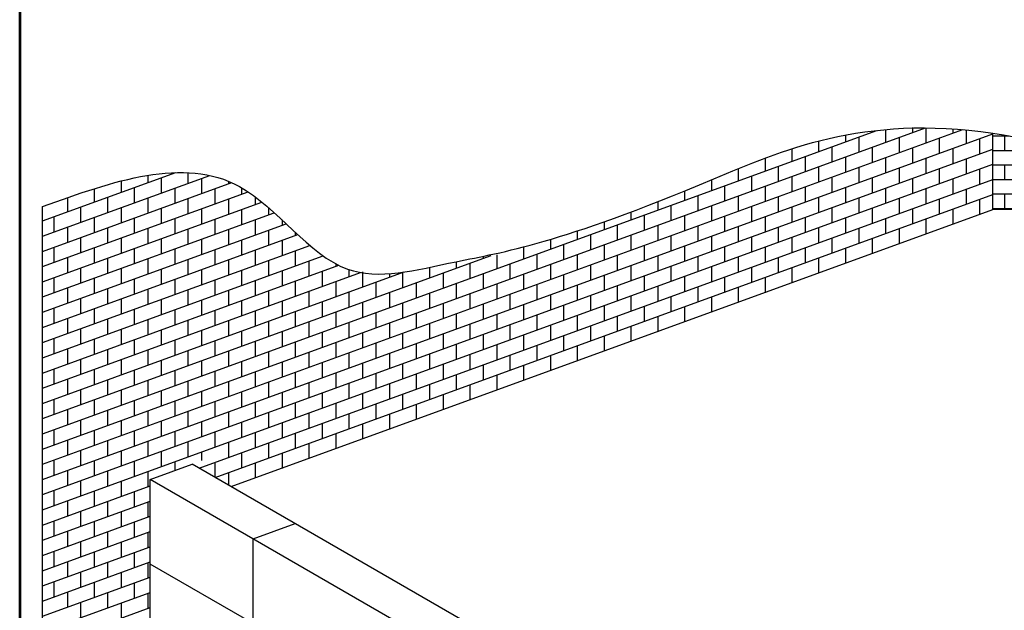
# Model space of a CAD drawing. Units: inches. Extents: x -19245 to 7608, y -12516 to 6454.
# Drawn here: x 5424 to 5427, y -12509 to -12507 of the extents above; entities that cross this region are included whole.
import ezdxf

# ---------------------------------------------------------------- set-up
doc = ezdxf.new("R2010")
doc.units = ezdxf.units.IN
doc.header["$MEASUREMENT"] = 0
for name, color, linetype in [('BRICK', 34, 'Continuous'), ('Dim', 6, 'Continuous'), ('Layer1', 7, 'Continuous')]:
    doc.layers.add(name, color=color, linetype=linetype)
doc.layers.add('TITLE-BLOCK', color=7, linetype='Continuous', lineweight=53)

msp = doc.modelspace()

# ---------------------------------------------------------------- hatches: boundary and pattern name
at = {"layer": 'BRICK'}
h = msp.add_hatch(dxfattribs=at)
h.set_pattern_fill('BRICK', color=256, scale=0.191378, style=0)
h.set_pattern_definition([(0, (5423.72355, -12470.150286), (0, 0.047844375), []), (90, (5423.72355, -12470.15029), (-0.09568875, 6e-18), [0.04784438, -0.04784438]), (90, (5423.77139, -12470.15029), (-0.09568875, 6e-18), [-0.04784438, 0.04784438])])
edge = h.paths.add_edge_path()
edge.add_line((5430.583059, -12507.855628), (5430.583059, -12507.429558))
edge.add_spline(control_points=[(5430.583059, -12507.429558), (5430.126823, -12507.39325), (5429.280418, -12507.38929), (5428.081148, -12507.759377), (5427.312762, -12507.669783), (5426.936537, -12507.602867)], knot_values=[0, 0, 0, 0, 1.35978297, 2.52500679, 3.64287495, 3.64287495, 3.64287495, 3.64287495], degree=3, periodic=0)
edge.add_line((5426.936537, -12507.602867), (5426.936537, -12507.855628))
edge.add_line((5426.936537, -12507.855628), (5430.583059, -12507.855628))
at = {"layer": 'Dim'}
h = msp.add_hatch(dxfattribs=at)
h.set_pattern_fill('ANSI31', color=256, scale=0.125906, angle=180, style=0)
h.set_pattern_definition([(225, (5423.723548, -12530.000576), (0.011128645, -0.011128645), [])])
h.paths.add_polyline_path([(5430.416895, -12512.502222, 0.00514107), (5430.359481, -12512.468734), (5430.323738, -12512.48937), (5430.323738, -12512.556006)])
h.paths.add_polyline_path([(5430.359481, -12512.468734, 0.00317021), (5430.323738, -12512.448675), (5430.323738, -12512.48937)])
h.paths.add_polyline_path([(5430.323738, -12512.448675, 0.00990933), (5430.210422, -12512.388925), (5430.210422, -12512.42962), (5430.323738, -12512.48937)])
h.paths.add_polyline_path([(5430.323738, -12512.48937), (5430.210422, -12512.42962), (5430.210422, -12512.507303, -0.00930923), (5430.323738, -12512.556006)])
h.paths.add_polyline_path([(5430.182093, -12512.448472), (5429.806857, -12512.291392), (5429.806857, -12512.372209, -0.02984479), (5430.182093, -12512.4959)])
h.paths.add_polyline_path([(5430.210422, -12512.388925, 0.03428161), (5429.802133, -12512.217798), (5429.802133, -12512.258703), (5430.210422, -12512.42962)])
h.paths.add_polyline_path([(5429.778528, -12512.281743), (5429.383034, -12512.17667), (5429.383034, -12512.289156, -0.03041793), (5429.778528, -12512.364845)])
h.paths.add_polyline_path([(5429.354705, -12512.100338), (5429.354705, -12512.139832), (5429.802133, -12512.258703), (5429.802133, -12512.217798, 0.03582547)])
h.paths.add_polyline_path([(5429.354705, -12512.100338, 0.00888941), (5429.24139, -12512.081197), (5429.24139, -12512.123116), (5429.354705, -12512.139832)])
h.paths.add_polyline_path([(5429.354705, -12512.139832), (5429.24139, -12512.123116), (5429.24139, -12512.273974, -0.00859772), (5429.354705, -12512.285626)])
h.paths.add_polyline_path([(5429.213061, -12512.077057, 0.03299495), (5428.788127, -12512.045242), (5428.788127, -12512.266365, -0.03210555), (5429.213061, -12512.271675)])
h.paths.add_polyline_path([(5428.731469, -12512.045242, 0.03299495), (5428.306536, -12512.077057), (5428.306536, -12512.326889, -0.03239224), (5428.731469, -12512.269783)])
h.paths.add_polyline_path([(5428.278207, -12512.123116), (5428.164891, -12512.139832), (5428.164891, -12512.358603, -0.00877306), (5428.278207, -12512.332712)])
h.paths.add_polyline_path([(5428.278207, -12512.081197, 0.00888941), (5428.164891, -12512.100338), (5428.164891, -12512.139832), (5428.278207, -12512.123116)])
h.paths.add_polyline_path([(5428.164891, -12512.100338, 0.03582547), (5427.717464, -12512.217798), (5427.717464, -12512.258703), (5428.164891, -12512.139832)])
h.paths.add_polyline_path([(5427.717464, -12512.217798, 0.03428161), (5427.309175, -12512.388925), (5427.309175, -12512.42962), (5427.717464, -12512.258703)])
h.paths.add_polyline_path([(5428.136562, -12512.17667), (5427.741069, -12512.281743), (5427.741069, -12512.494077, -0.03141141), (5428.136562, -12512.365733)])
h.paths.add_polyline_path([(5427.71274, -12512.291392), (5427.337504, -12512.448472), (5427.337504, -12512.686096, -0.03146188), (5427.71274, -12512.505431)])
h.paths.add_polyline_path([(5427.309175, -12512.42962), (5427.309175, -12512.388925, 0.00990933), (5427.195859, -12512.448675), (5427.195859, -12512.48937)])
h.paths.add_polyline_path([(5427.195859, -12512.448675, 0.00317021), (5427.160116, -12512.468734), (5427.195859, -12512.48937)])
h.paths.add_polyline_path([(5427.195859, -12512.48937), (5427.160116, -12512.468734, 0.00597954), (5427.093404, -12512.507795), (5427.093404, -12512.727923), (5427.195859, -12512.770328)])
h.paths.add_polyline_path([(5427.309175, -12512.42962), (5427.195859, -12512.48937), (5427.195859, -12512.770328, -0.00998019), (5427.309175, -12512.702185)])
h.paths.add_polyline_path([(5427.093404, -12512.507795, 0.01085373), (5426.974778, -12512.582725), (5426.558316, -12512.342281), (5426.558316, -12512.506455), (5427.093404, -12512.727923)])
h.paths.add_polyline_path([(5426.558316, -12512.342281), (5426.537057, -12512.330007), (5426.537057, -12512.497656), (5426.558316, -12512.506455)])
h.paths.add_polyline_path([(5426.023227, -12512.033347), (5426.023227, -12512.284987), (5426.423741, -12512.450756), (5426.423741, -12512.264584)])
h.paths.add_polyline_path([(5426.023227, -12512.033347), (5425.973007, -12512.004352), (5425.973007, -12512.264202), (5426.023227, -12512.284987)])
h.paths.add_polyline_path([(5425.859691, -12511.93893), (5425.488138, -12511.724413), (5425.488138, -12512.009833), (5425.816574, -12512.199456), (5425.859691, -12512.217302)])
h.paths.add_polyline_path([(5425.488138, -12511.724413), (5425.408957, -12511.678698), (5425.408957, -12511.964118), (5425.488138, -12512.009833)])
h.paths.add_polyline_path([(5425.295641, -12511.613275), (5424.953049, -12511.41548), (5424.953049, -12511.700899), (5425.295641, -12511.898695)])
h.paths.add_polyline_path([(5424.953049, -12511.41548), (5424.844907, -12511.353044), (5424.844907, -12511.638464), (5424.953049, -12511.700899)])
h.paths.add_polyline_path([(5424.953049, -12511.759053), (5424.844907, -12511.696617), (5424.844907, -12511.797293), (5424.953049, -12511.842052)])
h.paths.add_polyline_path([(5424.953049, -12511.759053), (5424.953049, -12511.842052), (5425.295641, -12511.983847), (5425.295641, -12511.956849)])
h.paths.add_polyline_path([(5424.953049, -12511.700899), (5424.953049, -12511.759053), (5425.295641, -12511.956849), (5425.295641, -12511.898695)])
h.paths.add_polyline_path([(5424.953049, -12511.700899), (5424.844907, -12511.638464), (5424.844907, -12511.696617), (5424.953049, -12511.759053)])
h.paths.add_polyline_path([(5425.408957, -12512.022272), (5425.408957, -12512.030747), (5425.460809, -12512.052208)])
h.paths.add_polyline_path([(5425.488138, -12512.009833), (5425.408957, -12511.964118), (5425.408957, -12512.022272), (5425.460809, -12512.052208), (5425.488138, -12512.063519)])
h.paths.add_polyline_path([(5425.488138, -12512.009833), (5425.488138, -12512.063519), (5425.816574, -12512.199456)], flags=17)
h.paths.add_polyline_path([(5428.086052, -12510.729028), (5428.265077, -12510.729028), (5428.265077, -12510.589786), (5428.086052, -12510.589786)], flags=9)
h.paths.add_polyline_path([(5429.294992, -12511.422497), (5429.398871, -12511.422497), (5429.398871, -12511.283255), (5429.294992, -12511.283255)], flags=9)
h.paths.add_polyline_path([(5431.317857, -12509.635411), (5431.426157, -12509.635411), (5431.426157, -12509.496169), (5431.317857, -12509.496169)], flags=9)
h.paths.add_polyline_path([(5425.263939, -12511.49595), (5425.376659, -12511.49595), (5425.376659, -12511.356707), (5425.263939, -12511.356707)], flags=9)
h.paths.add_polyline_path([(5430.309951, -12510.983447), (5430.41383, -12510.983447), (5430.41383, -12510.844205), (5430.309951, -12510.844205)], flags=9)
h.paths.add_polyline_path([(5430.655765, -12513.06543), (5430.764065, -12513.06543), (5430.764065, -12512.926188), (5430.655765, -12512.926188)], flags=9)
h.paths.add_polyline_path([(5430.619284, -12512.334214), (5430.727583, -12512.334214), (5430.727583, -12512.194971), (5430.619284, -12512.194971)], flags=9)
h.paths.add_polyline_path([(5426.751605, -12511.76664), (5426.859905, -12511.76664), (5426.859905, -12511.627397), (5426.751605, -12511.627397)], flags=9)
h.paths.add_polyline_path([(5426.440835, -12512.197489), (5426.549135, -12512.197489), (5426.549135, -12512.058247), (5426.440835, -12512.058247)], flags=9)
h.paths.add_polyline_path([(5427.931393, -12513.274266), (5427.999909, -12513.274266), (5427.999909, -12513.135023), (5427.931393, -12513.135023)], flags=9)
h.paths.add_polyline_path([(5427.283761, -12507.64394), (5429.969761, -12507.64394), (5429.969761, -12507.260226), (5427.283761, -12507.260226)], flags=9)
h.paths.add_polyline_path([(5426.534629, -12507.307316), (5430.483689, -12507.307316), (5430.483689, -12506.300066), (5426.534629, -12506.300066)], flags=9)
h.paths.add_polyline_path([(5427.867328, -12506.37598), (5429.322245, -12506.37598), (5429.322245, -12505.36873), (5427.867328, -12505.36873)], flags=9)
h.paths.add_polyline_path([(5423.820569, -12514.96288), (5433.672034, -12514.96288), (5433.672034, -12514.753036), (5423.820569, -12514.753036)], flags=9)
h.paths.add_polyline_path([(5424.131261, -12505.093652), (5432.977154, -12505.093652), (5432.977154, -12504.771332), (5424.131261, -12504.771332)], flags=9)

# ---------------------------------------------------------------- linework, layer by layer
at = {"layer": 'BRICK'}
for p, q in [((5423.799127, -12508.646716), (5426.714876, -12507.58547)), ((5423.799127, -12508.696984), (5426.837313, -12507.591175)), ((5423.799127, -12508.596511), (5426.553979, -12507.593827)), ((5423.799127, -12508.747189), (5426.936537, -12507.605265)), ((5426.538959, -12507.596353), (5426.538959, -12507.599294)), ((5426.582648, -12507.590959), (5426.582648, -12507.633598)), ((5426.671242, -12507.584522), (5426.671242, -12507.601352)), ((5426.716148, -12507.585008), (5426.716148, -12507.635276)), ((5426.804742, -12507.58869), (5426.804742, -12507.60303)), ((5426.848431, -12507.59218), (5426.848431, -12507.637334)), ((5426.936537, -12507.855628), (5426.936537, -12507.602867)), ((5426.36177, -12507.629108), (5426.36177, -12507.663786)), ((5426.450365, -12507.609355), (5426.450365, -12507.63154)), ((5426.494053, -12507.615638), (5426.494053, -12507.665843)), ((5426.627553, -12507.617253), (5426.627553, -12507.667521)), ((5426.759836, -12507.619374), (5426.759836, -12507.669579)), ((5426.893336, -12507.620989), (5426.893336, -12507.671257)), ((5426.936537, -12507.855628), (5426.936537, -12507.625915)), ((5423.799127, -12508.797457), (5426.936537, -12507.655533)), ((5426.273176, -12507.654695), (5426.273176, -12507.696031)), ((5426.405459, -12507.647884), (5426.405459, -12507.698089)), ((5426.538959, -12507.649499), (5426.538959, -12507.699767)), ((5426.671242, -12507.65162), (5426.671242, -12507.701825)), ((5426.804742, -12507.653235), (5426.804742, -12507.703503)), ((5423.799127, -12508.847662), (5426.936537, -12507.705738)), ((5426.184582, -12507.685593), (5426.184582, -12507.728277)), ((5426.316865, -12507.68013), (5426.316865, -12507.730335)), ((5426.450365, -12507.681745), (5426.450365, -12507.732013)), ((5426.582648, -12507.683866), (5426.582648, -12507.734071)), ((5426.716148, -12507.685481), (5426.716148, -12507.735749)), ((5426.848431, -12507.687601), (5426.848431, -12507.737806)), ((5423.799127, -12507.893201), (5424.239241, -12507.733013)), ((5424.235506, -12507.73313), (5424.235506, -12507.734372)), ((5424.279195, -12507.733364), (5424.279195, -12507.768676)), ((5426.095987, -12507.720648), (5426.095987, -12507.760523)), ((5426.22827, -12507.712376), (5426.22827, -12507.762581)), ((5426.36177, -12507.71399), (5426.36177, -12507.764258)), ((5426.494053, -12507.716111), (5426.494053, -12507.766316)), ((5426.627553, -12507.717726), (5426.627553, -12507.767994)), ((5426.759836, -12507.719847), (5426.759836, -12507.770052)), ((5426.893336, -12507.721462), (5426.893336, -12507.77173)), ((5423.799127, -12507.943406), (5424.35087, -12507.742588)), ((5423.799127, -12507.993674), (5424.423515, -12507.766416)), ((5424.058318, -12507.761127), (5424.058318, -12507.798864)), ((5424.146912, -12507.742287), (5424.146912, -12507.766618)), ((5424.190601, -12507.750717), (5424.190601, -12507.800921)), ((5424.315804, -12508.709875), (5426.936537, -12507.756006)), ((5424.324101, -12507.752331), (5424.324101, -12507.802599)), ((5424.412695, -12507.761758), (5424.412695, -12507.770354)), ((5424.412695, -12507.761758), (5424.412695, -12507.770354)), ((5426.007393, -12507.757717), (5426.007393, -12507.792768)), ((5426.139676, -12507.744621), (5426.139676, -12507.794826)), ((5426.273176, -12507.746236), (5426.273176, -12507.796504)), ((5426.405459, -12507.748357), (5426.405459, -12507.798562)), ((5426.538959, -12507.749972), (5426.538959, -12507.80024)), ((5426.671242, -12507.752093), (5426.671242, -12507.802298)), ((5426.804742, -12507.753708), (5426.804742, -12507.803976)), ((5423.799127, -12508.043879), (5424.477918, -12507.796819)), ((5423.969723, -12507.786577), (5423.969723, -12507.831109)), ((5424.102006, -12507.782962), (5424.102006, -12507.833167)), ((5424.235506, -12507.784577), (5424.235506, -12507.834845)), ((5424.367789, -12507.786698), (5424.367789, -12507.836903)), ((5424.367789, -12507.786698), (5424.367789, -12507.836903)), ((5424.456384, -12507.783346), (5424.456384, -12507.804657)), ((5424.456384, -12507.783346), (5424.456384, -12507.804657)), ((5425.918799, -12507.794242), (5425.918799, -12507.825014)), ((5426.051082, -12507.776867), (5426.051082, -12507.827072)), ((5426.184582, -12507.778482), (5426.184582, -12507.82875)), ((5426.316865, -12507.780603), (5426.316865, -12507.830808)), ((5426.450365, -12507.782218), (5426.450365, -12507.832486)), ((5426.582648, -12507.784339), (5426.582648, -12507.834543)), ((5426.716148, -12507.785953), (5426.716148, -12507.836221)), ((5426.848431, -12507.788074), (5426.848431, -12507.838279)), ((5423.799127, -12508.094147), (5424.523189, -12507.83061)), ((5423.881129, -12507.816127), (5423.881129, -12507.863355)), ((5424.013412, -12507.815208), (5424.013412, -12507.865413)), ((5424.146912, -12507.816823), (5424.146912, -12507.867091)), ((5424.279195, -12507.818944), (5424.279195, -12507.869149)), ((5424.369139, -12508.740668), (5426.936537, -12507.806211)), ((5424.412695, -12507.820559), (5424.412695, -12507.870827)), ((5424.412695, -12507.820559), (5424.412695, -12507.870827)), ((5424.501289, -12507.813416), (5424.501289, -12507.838581)), ((5424.501289, -12507.813416), (5424.501289, -12507.838581)), ((5425.830204, -12507.829603), (5425.830204, -12507.85726)), ((5425.962487, -12507.809113), (5425.962487, -12507.859318)), ((5426.095987, -12507.810728), (5426.095987, -12507.860996)), ((5426.22827, -12507.812848), (5426.22827, -12507.863053)), ((5426.36177, -12507.814463), (5426.36177, -12507.864731)), ((5426.494053, -12507.816584), (5426.494053, -12507.866789)), ((5426.627553, -12507.818199), (5426.627553, -12507.868467)), ((5426.759836, -12507.82032), (5426.759836, -12507.870525)), ((5426.893336, -12507.821935), (5426.893336, -12507.872203)), ((5423.799127, -12508.144352), (5424.564002, -12507.86596)), ((5423.924818, -12507.847454), (5423.924818, -12507.897659)), ((5424.058318, -12507.849069), (5424.058318, -12507.899336)), ((5424.190601, -12507.851189), (5424.190601, -12507.901394)), ((5424.324101, -12507.852804), (5424.324101, -12507.903072)), ((5424.456384, -12507.854925), (5424.456384, -12507.90513)), ((5424.456384, -12507.854925), (5424.456384, -12507.90513)), ((5424.544978, -12507.849032), (5424.544978, -12507.872884)), ((5424.544978, -12507.849032), (5424.544978, -12507.872884)), ((5425.74161, -12507.863586), (5425.74161, -12507.889505)), ((5425.873893, -12507.841358), (5425.873893, -12507.891563)), ((5426.007393, -12507.842973), (5426.007393, -12507.893241)), ((5426.139676, -12507.845094), (5426.139676, -12507.895299)), ((5426.273176, -12507.846709), (5426.273176, -12507.896977)), ((5426.405459, -12507.84883), (5426.405459, -12507.899035)), ((5426.538959, -12507.850445), (5426.538959, -12507.900713)), ((5426.671242, -12507.852566), (5426.671242, -12507.902771)), ((5426.804742, -12507.854181), (5426.804742, -12507.904449)), ((5423.835846, -12507.879837), (5423.835846, -12507.930042)), ((5423.969723, -12507.881314), (5423.969723, -12507.931582)), ((5424.102006, -12507.883435), (5424.102006, -12507.93364)), ((5424.235506, -12507.88505), (5424.235506, -12507.935318)), ((5424.367789, -12507.887171), (5424.367789, -12507.937376)), ((5424.367789, -12507.887171), (5424.367789, -12507.937376)), ((5424.501289, -12507.888786), (5424.501289, -12507.939054)), ((5424.501289, -12507.888786), (5424.501289, -12507.939054)), ((5424.589884, -12507.889845), (5424.589884, -12507.906808)), ((5424.589884, -12507.889845), (5424.589884, -12507.906808)), ((5425.653016, -12507.895911), (5425.653016, -12507.921751)), ((5425.785299, -12507.873604), (5425.785299, -12507.923809)), ((5425.918799, -12507.875219), (5425.918799, -12507.925487)), ((5426.051082, -12507.87734), (5426.051082, -12507.927545)), ((5426.184582, -12507.878955), (5426.184582, -12507.929223)), ((5426.316865, -12507.881076), (5426.316865, -12507.931281)), ((5426.450365, -12507.882691), (5426.450365, -12507.932959)), ((5426.582648, -12507.884811), (5426.582648, -12507.935016)), ((5426.716148, -12507.886426), (5426.716148, -12507.936694)), ((5423.799127, -12508.19462), (5424.602906, -12507.902068)), ((5423.881129, -12507.91356), (5423.881129, -12507.963828)), ((5424.013412, -12507.915681), (5424.013412, -12507.965886)), ((5424.146912, -12507.917296), (5424.146912, -12507.967564)), ((5424.279195, -12507.919417), (5424.279195, -12507.969621)), ((5424.412695, -12507.921031), (5424.412695, -12507.971299)), ((5424.412695, -12507.921031), (5424.412695, -12507.971299)), ((5424.544978, -12507.923152), (5424.544978, -12507.973357)), ((5424.544978, -12507.923152), (5424.544978, -12507.973357)), ((5424.633572, -12507.930845), (5424.633572, -12507.941112)), ((5424.633572, -12507.930845), (5424.633572, -12507.941112)), ((5425.564421, -12507.926215), (5425.564421, -12507.953997)), ((5425.696704, -12507.90585), (5425.696704, -12507.956055)), ((5425.830204, -12507.907465), (5425.830204, -12507.957733)), ((5425.962487, -12507.909586), (5425.962487, -12507.95979)), ((5426.095987, -12507.9112), (5426.095987, -12507.961468)), ((5426.22827, -12507.913321), (5426.22827, -12507.963526)), ((5426.36177, -12507.914936), (5426.36177, -12507.965204)), ((5426.494053, -12507.917057), (5426.494053, -12507.967262)), ((5426.627553, -12507.918672), (5426.627553, -12507.96894)), ((5423.799127, -12508.244825), (5424.64153, -12507.938215)), ((5423.924818, -12507.947926), (5423.924818, -12507.998131)), ((5424.058318, -12507.949541), (5424.058318, -12507.999809)), ((5424.190601, -12507.951662), (5424.190601, -12508.001867)), ((5424.324101, -12507.953277), (5424.324101, -12508.003545)), ((5424.456384, -12507.955398), (5424.456384, -12508.005603)), ((5424.456384, -12507.955398), (5424.456384, -12508.005603)), ((5424.589884, -12507.957013), (5424.589884, -12508.007281)), ((5424.589884, -12507.957013), (5424.589884, -12508.007281)), ((5425.475827, -12507.954034), (5425.475827, -12507.986243)), ((5425.60811, -12507.938095), (5425.60811, -12507.9883)), ((5425.74161, -12507.93971), (5425.74161, -12507.989978)), ((5425.873893, -12507.941831), (5425.873893, -12507.992036)), ((5426.007393, -12507.943446), (5426.007393, -12507.993714)), ((5426.139676, -12507.945567), (5426.139676, -12507.995772)), ((5426.273176, -12507.947182), (5426.273176, -12507.99745)), ((5426.405459, -12507.949303), (5426.405459, -12507.999508)), ((5426.538959, -12507.950918), (5426.538959, -12508.001186)), ((5423.799127, -12508.295093), (5424.681647, -12507.973882)), ((5423.835846, -12507.980309), (5423.835846, -12508.030514)), ((5423.969723, -12507.981787), (5423.969723, -12508.032055)), ((5424.102006, -12507.983908), (5424.102006, -12508.034113)), ((5424.235506, -12507.985523), (5424.235506, -12508.035791)), ((5424.367789, -12507.987644), (5424.367789, -12508.037849)), ((5424.367789, -12507.987644), (5424.367789, -12508.037849)), ((5424.501289, -12507.989259), (5424.501289, -12508.039527)), ((5424.501289, -12507.989259), (5424.501289, -12508.039527)), ((5424.633572, -12507.99138), (5424.633572, -12508.041584)), ((5424.633572, -12507.99138), (5424.633572, -12508.041584)), ((5424.678478, -12507.971184), (5424.678478, -12507.975035)), ((5424.678478, -12507.971184), (5424.678478, -12507.975035)), ((5425.387233, -12507.978826), (5425.387233, -12508.018488)), ((5425.387233, -12507.997837), (5425.387233, -12508.018488)), ((5425.519516, -12507.970341), (5425.519516, -12508.020546)), ((5425.653016, -12507.971956), (5425.653016, -12508.022224)), ((5425.785299, -12507.974077), (5425.785299, -12508.024282)), ((5425.918799, -12507.975692), (5425.918799, -12508.02596)), ((5426.051082, -12507.977813), (5426.051082, -12508.028018)), ((5426.184582, -12507.979428), (5426.184582, -12508.029696)), ((5426.316865, -12507.981549), (5426.316865, -12508.031753)), ((5426.450365, -12507.983163), (5426.450365, -12508.033431)), ((5423.799127, -12508.546243), (5425.280438, -12508.00709)), ((5423.799127, -12508.345298), (5424.725397, -12508.008163)), ((5423.881129, -12508.014033), (5423.881129, -12508.064301)), ((5424.013412, -12508.016154), (5424.013412, -12508.066359)), ((5424.146912, -12508.017769), (5424.146912, -12508.068037)), ((5424.279195, -12508.019889), (5424.279195, -12508.070094)), ((5424.412695, -12508.021504), (5424.412695, -12508.071772)), ((5424.412695, -12508.021504), (5424.412695, -12508.071772)), ((5424.544978, -12508.023625), (5424.544978, -12508.07383)), ((5424.544978, -12508.023625), (5424.544978, -12508.07383)), ((5424.678478, -12508.02524), (5424.678478, -12508.075508)), ((5424.678478, -12508.02524), (5424.678478, -12508.075508)), ((5424.722167, -12508.005846), (5424.722167, -12508.009339)), ((5424.722167, -12508.005846), (5424.722167, -12508.009339)), ((5425.165138, -12508.027619), (5425.165138, -12508.049056)), ((5425.165138, -12508.027619), (5425.165138, -12508.049056)), ((5425.253733, -12508.011141), (5425.253733, -12508.01681)), ((5425.253733, -12508.011141), (5425.253733, -12508.01681)), ((5425.298638, -12508.004655), (5425.298638, -12508.050734)), ((5425.298638, -12508.004655), (5425.298638, -12508.050734)), ((5425.430921, -12508.002587), (5425.430921, -12508.052792)), ((5425.430921, -12508.002587), (5425.430921, -12508.052792)), ((5425.519516, -12508.016691), (5425.519516, -12508.020546)), ((5425.564421, -12508.004202), (5425.564421, -12508.05447)), ((5425.696704, -12508.006323), (5425.696704, -12508.056528)), ((5425.830204, -12508.007938), (5425.830204, -12508.058206)), ((5425.962487, -12508.010058), (5425.962487, -12508.060263)), ((5426.095987, -12508.011673), (5426.095987, -12508.061941)), ((5426.22827, -12508.013794), (5426.22827, -12508.063999)), ((5426.36177, -12508.015409), (5426.36177, -12508.065677)), ((5423.799127, -12508.395566), (5424.777128, -12508.039603)), ((5423.799127, -12508.496038), (5424.992649, -12508.061632)), ((5423.799127, -12508.44577), (5424.849386, -12508.063508)), ((5423.924818, -12508.048399), (5423.924818, -12508.098604)), ((5424.058318, -12508.050014), (5424.058318, -12508.100282)), ((5424.190601, -12508.052135), (5424.190601, -12508.10234)), ((5424.324101, -12508.05375), (5424.324101, -12508.104018)), ((5424.456384, -12508.055871), (5424.456384, -12508.106076)), ((5424.456384, -12508.055871), (5424.456384, -12508.106076)), ((5424.589884, -12508.057486), (5424.589884, -12508.107754)), ((5424.589884, -12508.057486), (5424.589884, -12508.107754)), ((5424.722167, -12508.059607), (5424.722167, -12508.109812)), ((5424.722167, -12508.059607), (5424.722167, -12508.109812)), ((5424.767072, -12508.034381), (5424.767072, -12508.043262)), ((5424.767072, -12508.034381), (5424.767072, -12508.043262)), ((5424.810761, -12508.053663), (5424.810761, -12508.077566)), ((5424.810761, -12508.053663), (5424.810761, -12508.077566)), ((5424.855667, -12508.061222), (5424.855667, -12508.11149)), ((5424.855667, -12508.061222), (5424.855667, -12508.11149)), ((5424.98795, -12508.063343), (5424.98795, -12508.113547)), ((5424.98795, -12508.063343), (5424.98795, -12508.113547)), ((5425.076544, -12508.046312), (5425.076544, -12508.081302)), ((5425.076544, -12508.046312), (5425.076544, -12508.081302)), ((5425.210044, -12508.032712), (5425.210044, -12508.08298)), ((5425.210044, -12508.032712), (5425.210044, -12508.08298)), ((5425.342327, -12508.034833), (5425.342327, -12508.085038)), ((5425.342327, -12508.034833), (5425.342327, -12508.085038)), ((5425.475827, -12508.036447), (5425.475827, -12508.086715)), ((5425.475827, -12508.036447), (5425.475827, -12508.086715)), ((5425.564421, -12508.042157), (5425.564421, -12508.05447)), ((5425.60811, -12508.038568), (5425.60811, -12508.088773)), ((5425.74161, -12508.040183), (5425.74161, -12508.090451)), ((5425.873893, -12508.042304), (5425.873893, -12508.092509)), ((5426.007393, -12508.043919), (5426.007393, -12508.094187)), ((5426.139676, -12508.04604), (5426.139676, -12508.096245)), ((5426.273176, -12508.047655), (5426.273176, -12508.097923)), ((5423.835846, -12508.080782), (5423.835846, -12508.130987)), ((5423.969723, -12508.08226), (5423.969723, -12508.132528)), ((5424.102006, -12508.084381), (5424.102006, -12508.134586)), ((5424.235506, -12508.085996), (5424.235506, -12508.136264)), ((5424.367789, -12508.088117), (5424.367789, -12508.138322)), ((5424.367789, -12508.088117), (5424.367789, -12508.138322)), ((5424.501289, -12508.089732), (5424.501289, -12508.14)), ((5424.501289, -12508.089732), (5424.501289, -12508.14)), ((5424.633572, -12508.091852), (5424.633572, -12508.142057)), ((5424.633572, -12508.091852), (5424.633572, -12508.142057)), ((5424.767072, -12508.093467), (5424.767072, -12508.143735)), ((5424.767072, -12508.093467), (5424.767072, -12508.143735)), ((5424.899355, -12508.095588), (5424.899355, -12508.145793)), ((5424.899355, -12508.095588), (5424.899355, -12508.145793)), ((5424.944261, -12508.067092), (5424.944261, -12508.079244)), ((5424.944261, -12508.067092), (5424.944261, -12508.079244)), ((5425.12145, -12508.064957), (5425.12145, -12508.115225)), ((5425.12145, -12508.064957), (5425.12145, -12508.115225)), ((5425.253733, -12508.067078), (5425.253733, -12508.117283)), ((5425.253733, -12508.067078), (5425.253733, -12508.117283)), ((5425.387233, -12508.068693), (5425.387233, -12508.118961)), ((5425.387233, -12508.068693), (5425.387233, -12508.118961)), ((5425.519516, -12508.070814), (5425.519516, -12508.121019)), ((5425.519516, -12508.070814), (5425.519516, -12508.121019)), ((5425.653016, -12508.072429), (5425.653016, -12508.122697)), ((5425.785299, -12508.07455), (5425.785299, -12508.124755)), ((5425.918799, -12508.076165), (5425.918799, -12508.126433)), ((5426.051082, -12508.078286), (5426.051082, -12508.128491)), ((5426.184582, -12508.079901), (5426.184582, -12508.130169)), ((5423.881129, -12508.114506), (5423.881129, -12508.164774)), ((5424.013412, -12508.116627), (5424.013412, -12508.166831)), ((5424.146912, -12508.118241), (5424.146912, -12508.168509)), ((5424.279195, -12508.120362), (5424.279195, -12508.170567)), ((5424.412695, -12508.121977), (5424.412695, -12508.172245)), ((5424.412695, -12508.121977), (5424.412695, -12508.172245)), ((5424.544978, -12508.124098), (5424.544978, -12508.174303)), ((5424.544978, -12508.124098), (5424.544978, -12508.174303)), ((5424.678478, -12508.125713), (5424.678478, -12508.175981)), ((5424.678478, -12508.125713), (5424.678478, -12508.175981)), ((5424.810761, -12508.127834), (5424.810761, -12508.178039)), ((5424.810761, -12508.127834), (5424.810761, -12508.178039)), ((5425.032855, -12508.097203), (5425.032855, -12508.147471)), ((5425.032855, -12508.097203), (5425.032855, -12508.147471)), ((5425.165138, -12508.099324), (5425.165138, -12508.149529)), ((5425.165138, -12508.099324), (5425.165138, -12508.149529)), ((5425.298638, -12508.100939), (5425.298638, -12508.151207)), ((5425.298638, -12508.100939), (5425.298638, -12508.151207)), ((5425.430921, -12508.10306), (5425.430921, -12508.153265)), ((5425.430921, -12508.10306), (5425.430921, -12508.153265)), ((5425.564421, -12508.104675), (5425.564421, -12508.154943)), ((5425.564421, -12508.104675), (5425.564421, -12508.154943)), ((5425.696704, -12508.106796), (5425.696704, -12508.157)), ((5425.830204, -12508.10841), (5425.830204, -12508.158678)), ((5425.962487, -12508.110531), (5425.962487, -12508.160736)), ((5426.095987, -12508.112146), (5426.095987, -12508.162414)), ((5423.924818, -12508.148872), (5423.924818, -12508.199077)), ((5424.058318, -12508.150487), (5424.058318, -12508.200755)), ((5424.190601, -12508.152608), (5424.190601, -12508.202813)), ((5424.324101, -12508.154223), (5424.324101, -12508.204491)), ((5424.456384, -12508.156344), (5424.456384, -12508.206549)), ((5424.456384, -12508.156344), (5424.456384, -12508.206549)), ((5424.589884, -12508.157959), (5424.589884, -12508.208227)), ((5424.589884, -12508.157959), (5424.589884, -12508.208227)), ((5424.722167, -12508.16008), (5424.722167, -12508.210285)), ((5424.722167, -12508.16008), (5424.722167, -12508.210285)), ((5424.855667, -12508.161695), (5424.855667, -12508.211962)), ((5424.855667, -12508.161695), (5424.855667, -12508.211962)), ((5424.944261, -12508.129449), (5424.944261, -12508.179717)), ((5424.944261, -12508.129449), (5424.944261, -12508.179717)), ((5425.076544, -12508.13157), (5425.076544, -12508.181775)), ((5425.076544, -12508.13157), (5425.076544, -12508.181775)), ((5425.210044, -12508.133185), (5425.210044, -12508.183453)), ((5425.210044, -12508.133185), (5425.210044, -12508.183453)), ((5425.342327, -12508.135305), (5425.342327, -12508.18551)), ((5425.342327, -12508.135305), (5425.342327, -12508.18551)), ((5425.475827, -12508.13692), (5425.475827, -12508.187188)), ((5425.475827, -12508.13692), (5425.475827, -12508.187188)), ((5425.60811, -12508.139041), (5425.60811, -12508.189246)), ((5425.60811, -12508.139041), (5425.60811, -12508.189246)), ((5425.74161, -12508.140656), (5425.74161, -12508.190924)), ((5425.873893, -12508.142777), (5425.873893, -12508.192982)), ((5426.007393, -12508.144392), (5426.007393, -12508.19466)), ((5423.835846, -12508.181255), (5423.835846, -12508.23146)), ((5423.969723, -12508.182733), (5423.969723, -12508.233001)), ((5424.102006, -12508.184854), (5424.102006, -12508.235059)), ((5424.235506, -12508.186469), (5424.235506, -12508.236737)), ((5424.367789, -12508.18859), (5424.367789, -12508.238794)), ((5424.367789, -12508.18859), (5424.367789, -12508.238794)), ((5424.501289, -12508.190204), (5424.501289, -12508.240472)), ((5424.501289, -12508.190204), (5424.501289, -12508.240472)), ((5424.633572, -12508.192325), (5424.633572, -12508.24253)), ((5424.633572, -12508.192325), (5424.633572, -12508.24253)), ((5424.767072, -12508.19394), (5424.767072, -12508.244208)), ((5424.767072, -12508.19394), (5424.767072, -12508.244208)), ((5424.98795, -12508.163815), (5424.98795, -12508.21402)), ((5424.98795, -12508.163815), (5424.98795, -12508.21402)), ((5425.12145, -12508.16543), (5425.12145, -12508.215698)), ((5425.12145, -12508.16543), (5425.12145, -12508.215698)), ((5425.253733, -12508.167551), (5425.253733, -12508.217756)), ((5425.253733, -12508.167551), (5425.253733, -12508.217756)), ((5425.387233, -12508.169166), (5425.387233, -12508.219434)), ((5425.387233, -12508.169166), (5425.387233, -12508.219434)), ((5425.519516, -12508.171287), (5425.519516, -12508.221492)), ((5425.519516, -12508.171287), (5425.519516, -12508.221492)), ((5425.653016, -12508.172902), (5425.653016, -12508.22317)), ((5425.785299, -12508.175023), (5425.785299, -12508.225228)), ((5425.918799, -12508.176638), (5425.918799, -12508.226906)), ((5423.881129, -12508.214979), (5423.881129, -12508.265247)), ((5424.013412, -12508.217099), (5424.013412, -12508.267304)), ((5424.146912, -12508.218714), (5424.146912, -12508.268982)), ((5424.279195, -12508.220835), (5424.279195, -12508.27104)), ((5424.412695, -12508.22245), (5424.412695, -12508.272718)), ((5424.412695, -12508.22245), (5424.412695, -12508.272718)), ((5424.544978, -12508.224571), (5424.544978, -12508.274776)), ((5424.544978, -12508.224571), (5424.544978, -12508.274776)), ((5424.678478, -12508.226186), (5424.678478, -12508.276454)), ((5424.678478, -12508.226186), (5424.678478, -12508.276454)), ((5424.899355, -12508.196061), (5424.899355, -12508.246266)), ((5424.899355, -12508.196061), (5424.899355, -12508.246266)), ((5425.032855, -12508.197676), (5425.032855, -12508.247944)), ((5425.032855, -12508.197676), (5425.032855, -12508.247944)), ((5425.165138, -12508.199797), (5425.165138, -12508.250002)), ((5425.165138, -12508.199797), (5425.165138, -12508.250002)), ((5425.298638, -12508.201412), (5425.298638, -12508.25168)), ((5425.298638, -12508.201412), (5425.298638, -12508.25168)), ((5425.430921, -12508.203533), (5425.430921, -12508.253738)), ((5425.430921, -12508.203533), (5425.430921, -12508.253738)), ((5425.564421, -12508.205148), (5425.564421, -12508.230282)), ((5425.564421, -12508.205148), (5425.564421, -12508.255416)), ((5425.696704, -12508.207268), (5425.696704, -12508.257473)), ((5425.830204, -12508.208883), (5425.830204, -12508.259151)), ((5423.924818, -12508.249345), (5423.924818, -12508.29955)), ((5424.058318, -12508.25096), (5424.058318, -12508.301228)), ((5424.190601, -12508.253081), (5424.190601, -12508.303286)), ((5424.324101, -12508.254696), (5424.324101, -12508.304964)), ((5424.456384, -12508.256817), (5424.456384, -12508.307022)), ((5424.456384, -12508.256817), (5424.456384, -12508.307022)), ((5424.589884, -12508.258432), (5424.589884, -12508.3087)), ((5424.589884, -12508.258432), (5424.589884, -12508.3087)), ((5424.810761, -12508.228307), (5424.810761, -12508.278512)), ((5424.810761, -12508.228307), (5424.810761, -12508.278512)), ((5424.944261, -12508.229922), (5424.944261, -12508.28019)), ((5424.944261, -12508.229922), (5424.944261, -12508.28019)), ((5425.076544, -12508.232043), (5425.076544, -12508.282247)), ((5425.076544, -12508.232043), (5425.076544, -12508.282247)), ((5425.210044, -12508.233657), (5425.210044, -12508.283925)), ((5425.210044, -12508.233657), (5425.210044, -12508.283925)), ((5425.342327, -12508.235778), (5425.342327, -12508.285983)), ((5425.342327, -12508.235778), (5425.342327, -12508.285983)), ((5425.475827, -12508.237393), (5425.475827, -12508.262527)), ((5425.475827, -12508.237393), (5425.475827, -12508.287661)), ((5425.60811, -12508.239514), (5425.60811, -12508.289719)), ((5425.74161, -12508.241129), (5425.74161, -12508.291397)), ((5423.835846, -12508.281728), (5423.835846, -12508.331933)), ((5423.969723, -12508.283206), (5423.969723, -12508.333474)), ((5424.102006, -12508.285327), (5424.102006, -12508.335532)), ((5424.235506, -12508.286942), (5424.235506, -12508.337209)), ((5424.367789, -12508.289062), (5424.367789, -12508.339267)), ((5424.367789, -12508.289062), (5424.367789, -12508.339267)), ((5424.501289, -12508.290677), (5424.501289, -12508.340945)), ((5424.501289, -12508.290677), (5424.501289, -12508.340945)), ((5424.722167, -12508.260552), (5424.722167, -12508.310757)), ((5424.722167, -12508.260552), (5424.722167, -12508.310757)), ((5424.855667, -12508.262167), (5424.855667, -12508.312435)), ((5424.855667, -12508.262167), (5424.855667, -12508.312435)), ((5424.98795, -12508.264288), (5424.98795, -12508.314493)), ((5424.98795, -12508.264288), (5424.98795, -12508.314493)), ((5425.12145, -12508.265903), (5425.12145, -12508.316171)), ((5425.12145, -12508.265903), (5425.12145, -12508.316171)), ((5425.253733, -12508.268024), (5425.253733, -12508.318229)), ((5425.253733, -12508.268024), (5425.253733, -12508.318229)), ((5425.387233, -12508.269639), (5425.387233, -12508.294773)), ((5425.387233, -12508.269639), (5425.387233, -12508.319907)), ((5425.519516, -12508.27176), (5425.519516, -12508.321965)), ((5425.653016, -12508.273375), (5425.653016, -12508.323643)), ((5423.881129, -12508.315451), (5423.881129, -12508.365719)), ((5424.013412, -12508.317572), (5424.013412, -12508.367777)), ((5424.146912, -12508.319187), (5424.146912, -12508.369455)), ((5424.279195, -12508.321308), (5424.279195, -12508.371513)), ((5424.412695, -12508.322923), (5424.412695, -12508.373191)), ((5424.412695, -12508.322923), (5424.412695, -12508.373191)), ((5424.633572, -12508.292798), (5424.633572, -12508.343003)), ((5424.633572, -12508.292798), (5424.633572, -12508.343003)), ((5424.767072, -12508.294413), (5424.767072, -12508.344681)), ((5424.767072, -12508.294413), (5424.767072, -12508.344681)), ((5424.899355, -12508.296534), (5424.899355, -12508.346739)), ((5424.899355, -12508.296534), (5424.899355, -12508.346739)), ((5425.032855, -12508.298149), (5425.032855, -12508.348417)), ((5425.032855, -12508.298149), (5425.032855, -12508.348417)), ((5425.165138, -12508.30027), (5425.165138, -12508.350475)), ((5425.165138, -12508.30027), (5425.165138, -12508.350475)), ((5425.298638, -12508.301885), (5425.298638, -12508.327019)), ((5425.298638, -12508.301885), (5425.298638, -12508.352153)), ((5425.430921, -12508.304006), (5425.430921, -12508.35421)), ((5425.564421, -12508.30562), (5425.564421, -12508.355888)), ((5423.924818, -12508.349818), (5423.924818, -12508.400023)), ((5424.058318, -12508.351433), (5424.058318, -12508.401701)), ((5424.190601, -12508.353554), (5424.190601, -12508.403759)), ((5424.324101, -12508.355169), (5424.324101, -12508.405437)), ((5424.544978, -12508.325044), (5424.544978, -12508.375249)), ((5424.544978, -12508.325044), (5424.544978, -12508.375249)), ((5424.678478, -12508.326659), (5424.678478, -12508.376927)), ((5424.678478, -12508.326659), (5424.678478, -12508.376927)), ((5424.810761, -12508.32878), (5424.810761, -12508.378985)), ((5424.810761, -12508.32878), (5424.810761, -12508.378985)), ((5424.944261, -12508.330395), (5424.944261, -12508.380663)), ((5424.944261, -12508.330395), (5424.944261, -12508.380663)), ((5425.076544, -12508.332515), (5425.076544, -12508.38272)), ((5425.076544, -12508.332515), (5425.076544, -12508.38272)), ((5425.210044, -12508.33413), (5425.210044, -12508.359264)), ((5425.210044, -12508.33413), (5425.210044, -12508.384398)), ((5425.342327, -12508.336251), (5425.342327, -12508.386456)), ((5425.475827, -12508.337866), (5425.475827, -12508.388134)), ((5423.835846, -12508.382201), (5423.835846, -12508.432406)), ((5423.969723, -12508.383679), (5423.969723, -12508.433947)), ((5424.102006, -12508.3858), (5424.102006, -12508.436004)), ((5424.235506, -12508.387414), (5424.235506, -12508.437682)), ((5424.456384, -12508.35729), (5424.456384, -12508.407495)), ((5424.456384, -12508.35729), (5424.456384, -12508.407495)), ((5424.589884, -12508.358904), (5424.589884, -12508.409172)), ((5424.589884, -12508.358904), (5424.589884, -12508.409172)), ((5424.722167, -12508.361025), (5424.722167, -12508.41123)), ((5424.722167, -12508.361025), (5424.722167, -12508.41123)), ((5424.855667, -12508.36264), (5424.855667, -12508.412908)), ((5424.855667, -12508.36264), (5424.855667, -12508.412908)), ((5424.98795, -12508.364761), (5424.98795, -12508.414966)), ((5424.98795, -12508.364761), (5424.98795, -12508.414966)), ((5425.12145, -12508.366376), (5425.12145, -12508.39151)), ((5425.12145, -12508.366376), (5425.12145, -12508.416644)), ((5425.253733, -12508.368497), (5425.253733, -12508.418702)), ((5425.387233, -12508.370112), (5425.387233, -12508.42038)), ((5423.881129, -12508.415924), (5423.881129, -12508.466192)), ((5424.013412, -12508.418045), (5424.013412, -12508.46825)), ((5424.146912, -12508.41966), (5424.146912, -12508.469928)), ((5424.279195, -12508.421781), (5424.279195, -12508.471986)), ((5424.367789, -12508.389535), (5424.367789, -12508.43974)), ((5424.367789, -12508.389535), (5424.367789, -12508.43974)), ((5424.501289, -12508.39115), (5424.501289, -12508.441418)), ((5424.501289, -12508.39115), (5424.501289, -12508.441418)), ((5424.633572, -12508.393271), (5424.633572, -12508.443476)), ((5424.633572, -12508.393271), (5424.633572, -12508.443476)), ((5424.767072, -12508.394886), (5424.767072, -12508.445154)), ((5424.767072, -12508.394886), (5424.767072, -12508.445154)), ((5424.899355, -12508.397007), (5424.899355, -12508.447212)), ((5424.899355, -12508.397007), (5424.899355, -12508.447212)), ((5425.032855, -12508.398622), (5425.032855, -12508.423756)), ((5425.032855, -12508.398622), (5425.032855, -12508.44889)), ((5425.165138, -12508.400743), (5425.165138, -12508.450948)), ((5425.298638, -12508.402358), (5425.298638, -12508.452626)), ((5423.924818, -12508.450291), (5423.924818, -12508.500496)), ((5424.058318, -12508.451906), (5424.058318, -12508.502174)), ((5424.190601, -12508.454027), (5424.190601, -12508.504232)), ((5424.412695, -12508.423396), (5424.412695, -12508.473664)), ((5424.412695, -12508.423396), (5424.412695, -12508.473664)), ((5424.544978, -12508.425517), (5424.544978, -12508.475722)), ((5424.544978, -12508.425517), (5424.544978, -12508.475722)), ((5424.678478, -12508.427132), (5424.678478, -12508.4774)), ((5424.678478, -12508.427132), (5424.678478, -12508.4774)), ((5424.810761, -12508.429253), (5424.810761, -12508.479457)), ((5424.810761, -12508.429253), (5424.810761, -12508.479457)), ((5424.944261, -12508.430867), (5424.944261, -12508.456001)), ((5424.944261, -12508.430867), (5424.944261, -12508.481135)), ((5425.076544, -12508.432988), (5425.076544, -12508.483193)), ((5425.210044, -12508.434603), (5425.210044, -12508.484871)), ((5423.835846, -12508.482674), (5423.835846, -12508.532879)), ((5423.969723, -12508.484152), (5423.969723, -12508.534419)), ((5424.102006, -12508.486272), (5424.102006, -12508.536477)), ((5424.324101, -12508.455642), (5424.324101, -12508.50591)), ((5424.456384, -12508.457762), (5424.456384, -12508.507967)), ((5424.456384, -12508.457762), (5424.456384, -12508.507967)), ((5424.589884, -12508.459377), (5424.589884, -12508.509645)), ((5424.589884, -12508.459377), (5424.589884, -12508.509645)), ((5424.722167, -12508.461498), (5424.722167, -12508.511703)), ((5424.722167, -12508.461498), (5424.722167, -12508.511703)), ((5424.855667, -12508.463113), (5424.855667, -12508.488247)), ((5424.855667, -12508.463113), (5424.855667, -12508.513381)), ((5424.98795, -12508.465234), (5424.98795, -12508.515439)), ((5425.12145, -12508.466849), (5425.12145, -12508.517117)), ((5423.881129, -12508.516397), (5423.881129, -12508.566665)), ((5424.013412, -12508.518518), (5424.013412, -12508.568723)), ((5424.235506, -12508.487887), (5424.235506, -12508.538155)), ((5424.367789, -12508.490008), (5424.367789, -12508.540213)), ((5424.367789, -12508.490008), (5424.367789, -12508.540213)), ((5424.501289, -12508.491623), (5424.501289, -12508.541891)), ((5424.501289, -12508.491623), (5424.501289, -12508.541891)), ((5424.633572, -12508.493744), (5424.633572, -12508.543949)), ((5424.633572, -12508.493744), (5424.633572, -12508.543949)), ((5424.767072, -12508.495359), (5424.767072, -12508.520493)), ((5424.767072, -12508.495359), (5424.767072, -12508.545627)), ((5424.899355, -12508.49748), (5424.899355, -12508.547685)), ((5425.032855, -12508.499095), (5425.032855, -12508.549363)), ((5423.924818, -12508.550764), (5423.924818, -12508.600969)), ((5424.146912, -12508.520133), (5424.146912, -12508.570401)), ((5424.279195, -12508.522254), (5424.279195, -12508.572459)), ((5424.412695, -12508.523869), (5424.412695, -12508.574137)), ((5424.412695, -12508.523869), (5424.412695, -12508.574137)), ((5424.544978, -12508.52599), (5424.544978, -12508.576195)), ((5424.544978, -12508.52599), (5424.544978, -12508.576195)), ((5424.678478, -12508.527605), (5424.678478, -12508.552739)), ((5424.678478, -12508.527605), (5424.678478, -12508.577873)), ((5424.810761, -12508.529725), (5424.810761, -12508.57993)), ((5424.944261, -12508.53134), (5424.944261, -12508.581608)), ((5423.835846, -12508.583147), (5423.835846, -12508.633352)), ((5424.058318, -12508.552379), (5424.058318, -12508.602647)), ((5424.190601, -12508.5545), (5424.190601, -12508.604704)), ((5424.324101, -12508.556114), (5424.324101, -12508.606382)), ((5424.456384, -12508.558235), (5424.456384, -12508.60844)), ((5424.456384, -12508.558235), (5424.456384, -12508.60844)), ((5424.589884, -12508.55985), (5424.589884, -12508.584984)), ((5424.589884, -12508.55985), (5424.589884, -12508.610118)), ((5424.722167, -12508.561971), (5424.722167, -12508.612176)), ((5424.855667, -12508.563586), (5424.855667, -12508.613854)), ((5423.881129, -12508.61687), (5423.881129, -12508.667138)), ((5423.969723, -12508.584624), (5423.969723, -12508.634892)), ((5424.102006, -12508.586745), (5424.102006, -12508.63695)), ((5424.235506, -12508.58836), (5424.235506, -12508.638628)), ((5424.367789, -12508.590481), (5424.367789, -12508.640686)), ((5424.367789, -12508.590481), (5424.367789, -12508.640686)), ((5424.501289, -12508.592096), (5424.501289, -12508.618078)), ((5424.501289, -12508.592096), (5424.501289, -12508.642364)), ((5424.633572, -12508.594217), (5424.633572, -12508.644422)), ((5424.767072, -12508.595832), (5424.767072, -12508.6461)), ((5424.013412, -12508.618991), (5424.013412, -12508.669196)), ((5424.146912, -12508.620606), (5424.146912, -12508.670874)), ((5424.279195, -12508.622727), (5424.279195, -12508.672932)), ((5424.412695, -12508.624342), (5424.412695, -12508.651172)), ((5424.412695, -12508.624342), (5424.412695, -12508.67461)), ((5424.544978, -12508.626463), (5424.544978, -12508.676667)), ((5424.678478, -12508.628077), (5424.678478, -12508.678345)), ((5423.924818, -12508.651237), (5423.924818, -12508.701442)), ((5424.058318, -12508.652852), (5424.058318, -12508.70312)), ((5424.190601, -12508.654972), (5424.190601, -12508.705177)), ((5424.324101, -12508.656587), (5424.324101, -12508.684266)), ((5424.456384, -12508.658708), (5424.456384, -12508.708913)), ((5424.589884, -12508.660323), (5424.589884, -12508.710591)), ((5423.835846, -12508.68362), (5423.835846, -12508.733825)), ((5423.969723, -12508.685097), (5423.969723, -12508.735365)), ((5424.102006, -12508.687218), (5424.102006, -12508.737423)), ((5424.235506, -12508.688833), (5424.235506, -12508.717359)), ((5424.367789, -12508.690954), (5424.367789, -12508.741159)), ((5424.501289, -12508.692569), (5424.501289, -12508.742837)), ((5423.881129, -12508.717343), (5423.881129, -12508.767611)), ((5424.013412, -12508.719464), (5424.013412, -12508.769669)), ((5424.146912, -12508.721079), (5424.146912, -12508.771347)), ((5424.412695, -12508.724815), (5424.412695, -12508.765815)), ((5423.799127, -12508.89793), (5424.154529, -12508.768575)), ((5423.924818, -12508.75171), (5423.924818, -12508.801914)), ((5424.058318, -12508.753324), (5424.058318, -12508.803592)), ((5423.835846, -12508.784093), (5423.835846, -12508.834297)), ((5423.969723, -12508.78557), (5423.969723, -12508.835838)), ((5424.102006, -12508.787691), (5424.102006, -12508.837896)), ((5423.799127, -12508.948135), (5424.154529, -12508.818779)), ((5423.881129, -12508.817816), (5423.881129, -12508.868084)), ((5424.013412, -12508.819937), (5424.013412, -12508.870142)), ((5424.146912, -12508.821552), (5424.146912, -12508.87182)), ((5423.799127, -12508.998403), (5424.154529, -12508.869047)), ((5423.924818, -12508.852182), (5423.924818, -12508.902387)), ((5424.058318, -12508.853797), (5424.058318, -12508.904065)), ((5423.835846, -12508.884565), (5423.835846, -12508.93477)), ((5423.969723, -12508.886043), (5423.969723, -12508.936311)), ((5424.102006, -12508.888164), (5424.102006, -12508.938369)), ((5423.799127, -12509.048608), (5424.154529, -12508.919252)), ((5423.881129, -12508.918289), (5423.881129, -12508.968557)), ((5424.013412, -12508.92041), (5424.013412, -12508.970615)), ((5424.146912, -12508.922025), (5424.146912, -12508.972292)), ((5423.799127, -12509.098876), (5424.154529, -12508.96952)), ((5423.924818, -12508.952655), (5423.924818, -12509.00286)), ((5424.058318, -12508.95427), (5424.058318, -12509.004538)), ((5423.835846, -12508.985038), (5423.835846, -12509.035243)), ((5423.969723, -12508.986516), (5423.969723, -12509.036784)), ((5424.102006, -12508.988637), (5424.102006, -12509.038842)), ((5423.799127, -12509.149081), (5424.154529, -12509.019725)), ((5423.881129, -12509.018762), (5423.881129, -12509.06903)), ((5424.013412, -12509.020883), (5424.013412, -12509.071087)), ((5424.146912, -12509.022497), (5424.146912, -12509.072765)), ((5423.799127, -12509.199349), (5424.154529, -12509.069993)), ((5423.924818, -12509.053128), (5423.924818, -12509.103333)), ((5424.058318, -12509.054743), (5424.058318, -12509.105011)), ((5423.835846, -12509.085511), (5423.835846, -12509.135716)), ((5423.969723, -12509.086989), (5423.969723, -12509.137257)), ((5424.102006, -12509.08911), (5424.102006, -12509.139315)), ((5423.799127, -12509.249554), (5424.154529, -12509.120198)), ((5423.881129, -12509.119235), (5423.881129, -12509.169502)), ((5424.013412, -12509.121355), (5424.013412, -12509.17156)), ((5424.146912, -12509.12297), (5424.146912, -12509.173238)), ((5423.924818, -12509.153601), (5423.924818, -12509.203806)), ((5424.058318, -12509.155216), (5424.058318, -12509.205484)), ((5423.799127, -12509.299822), (5424.154529, -12509.170466))]:
    msp.add_line(p, q, dxfattribs=at)
at = {"layer": 'DefPoints'}
msp.add_line((5423.799127, -12512.111016), (5423.799127, -12507.845223), dxfattribs=at)
msp.add_lwpolyline([(5423.723548, -12515.925508), (5433.796048, -12515.925508), (5433.796048, -12502.203858), (5423.723548, -12502.203858)], close=True, dxfattribs=at)
for points, knots in [([(5426.936537, -12507.602867), (5427.312762, -12507.669783), (5428.081148, -12507.759377), (5429.280418, -12507.38929), (5430.126823, -12507.39325), (5430.583059, -12507.429558)], [0, 0, 0, 0, 1.11786816, 2.28309198, 3.64287495, 3.64287495, 3.64287495, 3.64287495]), ([(5423.799127, -12507.845223), (5424.032484, -12507.761659), (5424.426348, -12507.620619), (5424.759069, -12508.131012), (5425.167384, -12508.016936), (5425.573825, -12507.960343), (5426.50756, -12507.539308), (5426.936537, -12507.602867)], [0, 0, 0, 0, 0.6485482, 1.09463463, 1.45130363, 1.86373912, 2.0362224, 2.0362224, 2.0362224, 2.0362224])]:
    msp.add_open_spline(points, degree=3, knots=knots, dxfattribs=at)
at = {"layer": 'Layer1'}
for p, q in [((5424.421636, -12508.770977), (5426.936537, -12507.855628)), ((5424.421636, -12508.770977), (5426.936537, -12507.855628)), ((5430.583059, -12507.855628), (5426.936537, -12507.855628)), ((5424.154529, -12508.747608), (5424.293531, -12508.697016)), ((5426.971401, -12510.243085), (5424.293531, -12508.697016)), ((5426.974778, -12510.37588), (5424.154529, -12508.747608)), ((5424.154529, -12510.954454), (5424.154529, -12508.747608)), ((5424.494475, -12508.943877), (5424.633478, -12508.893284)), ((5424.494475, -12509.223098), (5424.494475, -12508.943877)), ((5424.494475, -12509.223098), (5424.154529, -12509.026829))]:
    msp.add_line(p, q, dxfattribs=at)
at = {"layer": 'TITLE-BLOCK'}
msp.add_lwpolyline([(5423.723548, -12515.925508), (5433.796048, -12515.925508), (5433.796048, -12502.203858), (5423.723548, -12502.203858)], close=True, dxfattribs=at)

doc.saveas('drawing.dxf')
